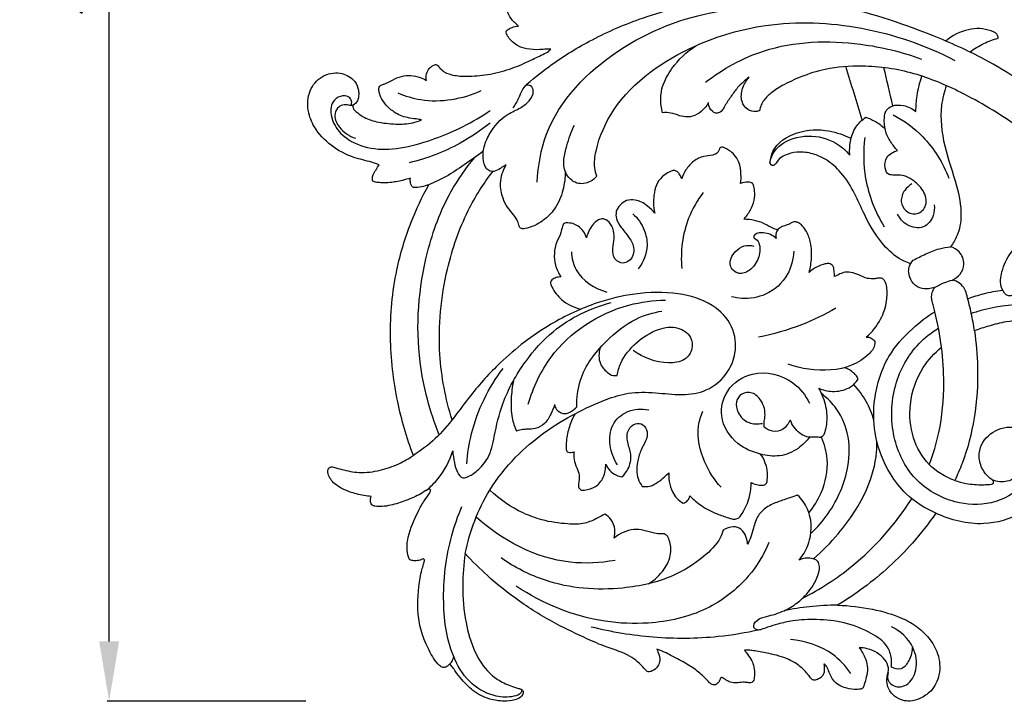
# Model space of a CAD drawing. Units: millimetres. Extents: x 5270 to 8270, y 3531 to 6531.
# Drawn here: x 6448 to 6696, y 4515 to 4687 of the extents above; entities that cross this region are included whole.
import ezdxf

# ---------------------------------------------------------------- set-up
doc = ezdxf.new("R2010")
doc.units = ezdxf.units.MM
doc.header["$MEASUREMENT"] = 0
doc.styles.add('Arial', font='arial.ttf')
doc.dimstyles.new('Default', dxfattribs={"dimtxt": 5, "dimasz": 2, "dimexe": 0.5, "dimexo": 0.5, "dimgap": 0.25, "dimtad": 1, "dimtoh": 1, "dimdec": 0, "dimzin": 1, "dimdsep": 46, "dimtxsty": 'Arial', "dimcen": 0.5, "dimazin": 0, "dimtfac": 1, "dimtdec": 4, "dimtix": 1, "dimtmove": 1, "dimatfit": 3, "dimfxl": 1, "dimtolj": 1, "dimtzin": 1, "dimarcsym": 0})

# ---------------------------------------------------------------- blocks, each defined once
blk = doc.blocks.new('*D7')
at = {"color": 0, "lineweight": -2, "transparency": 16777216}
for p, q in [((6520, 4893.72), (6470, 4893.72)), ((6470.5, 4530.15), (6470.5, 4878.72)), ((6520, 4515.15), (6470, 4515.15))]:
    blk.add_line(p, q, dxfattribs=at)
at = {"color": 0, "lineweight": 50, "transparency": 16777216}
for points in [[(6468, 4878.72), (6473, 4878.72), (6470.5, 4893.72)], [(6468, 4530.15), (6473, 4530.15), (6470.5, 4515.15)]]:
    blk.add_solid(points, dxfattribs=at)
at = {"layer": 'Defpoints', "color": 0, "lineweight": 50, "transparency": 16777216}
for p in [(6470.5, 4893.72), (6520.5, 4893.72), (6520.5, 4515.15)]:
    blk.add_point(p, dxfattribs=at)
at = {"color": 0, "transparency": 16777216, "insert": (6457.84, 4704.44), "char_height": 15, "attachment_point": 5, "rotation": 90, "style": 'Arial'}
blk.add_mtext('\\A1;379', dxfattribs=at)
blk = doc.blocks.new('N-157.1_500_379')
for points, knots in [([(-197, 169.77), (-197.18, 169.92), (-197.68, 170.39), (-198.74, 171.39), (-199.77, 173.15), (-200.47, 175.28), (-200.6, 177.35), (-200.28, 178.84), (-199.93, 179.73), (-199.75, 180.12), (-199.55, 180.33), (-199.12, 180.31), (-198.37, 180.2), (-197.1, 180.1), (-195.55, 180.31), (-193.45, 180.43), (-191.09, 179.84), (-189.14, 178.04), (-188.1, 176.77), (-187.64, 176.05)], [4050.899022, 4050.899022, 4050.899022, 4050.899022, 4051.392502, 4052.334226, 4053.951183, 4055.605819, 4056.999258, 4058.255242, 4058.78015, 4058.998821, 4059.16201, 4059.337633, 4059.859728, 4060.778256, 4061.982009, 4063.154795, 4065.187758, 4066.851187, 4068.634162, 4068.634162, 4068.634162, 4068.634162]), ([(-195.5, 154.56), (-193.53, 156.33), (-188.37, 160.54), (-178.79, 166.49), (-165.25, 172.47), (-154.74, 175.07), (-148.64, 175.97)], [0, 0, 0, 0, 5.549345, 13.96754, 23.593492, 36.531933, 36.531933, 36.531933, 36.531933]), ([(-50.52, 138.98), (-54.5, 143.18), (-63.63, 151.49), (-77.99, 160.97), (-96.36, 169.21), (-109.39, 173.36), (-117.97, 175.31)], [0, 0, 0, 0, 12.162135, 25.821571, 35.917393, 54.389343, 54.389343, 54.389343, 54.389343]), ([(-192.26, 130.51), (-192.07, 134.62), (-189.76, 148.09), (-172.94, 165.15), (-155.73, 171.95), (-146.93, 173.42)], [0, 0, 0, 0, 8.622709, 27.997359, 46.733343, 46.733343, 46.733343, 46.733343]), ([(-177.3, 132.01), (-177.54, 132.7), (-178.07, 134.8), (-177.24, 140.74), (-171.45, 153.7), (-155.13, 164.91), (-133.09, 171.32), (-110.2, 170.4), (-94.54, 164.97), (-87.19, 161.14)], [0, 0, 0, 0, 1.542198, 4.469372, 12.373641, 30.709862, 43.503166, 60.395533, 77.803419, 77.803419, 77.803419, 77.803419]), ([(-188.84, 164), (-189.19, 164), (-190.1, 163.99), (-192.13, 163.75), (-194.63, 163.91), (-197.19, 164.67), (-198.73, 165.95), (-199.61, 167.03), (-199.96, 167.75), (-200.13, 168.11), (-200.13, 168.39), (-199.92, 168.7), (-199.37, 169.05), (-198.43, 169.58), (-197.54, 169.74), (-197, 169.77)], [4039.194051, 4039.194051, 4039.194051, 4039.194051, 4039.935468, 4041.115292, 4043.460286, 4045.165865, 4046.606416, 4047.60081, 4048.059492, 4048.298989, 4048.418815, 4048.636232, 4049.048952, 4049.775721, 4050.899022, 4050.899022, 4050.899022, 4050.899022]), ([(-76.29, 166.73), (-76.28, 166.91), (-76.35, 167.83), (-79.31, 169.26), (-83.98, 169.32), (-87.83, 167.4), (-89.46, 166.02)], [0, 0, 0, 0, 0.384686, 1.846435, 5.869363, 10.343502, 10.343502, 10.343502, 10.343502]), ([(-149.96, 155.66), (-145.54, 159.01), (-133.27, 165.87), (-113.57, 166.43), (-100.47, 163.3), (-95.53, 161.46)], [0, 0, 0, 0, 11.647718, 28.76758, 39.832539, 39.832539, 39.832539, 39.832539]), ([(-83.41, 163.26), (-82.31, 164.09), (-80.02, 165.48), (-77.52, 166.4), (-76.29, 166.73)], [0, 0, 0, 0, 2.88946, 5.569169, 5.569169, 5.569169, 5.569169]), ([(-220.14, 156.13), (-220.2, 156.42), (-220.29, 157.25), (-219.97, 158.52), (-219.14, 159.5), (-218.4, 159.95), (-217.92, 160.08), (-217.6, 160.09), (-217.19, 159.77), (-216.64, 159.05), (-215.43, 157.99), (-213.07, 157.27), (-209.41, 157.06), (-204.6, 157.5), (-199.3, 158.76), (-194.73, 160.75), (-191.52, 162.37), (-189.56, 163.23), (-189, 163.82), (-188.84, 164)], [4013.775483, 4013.775483, 4013.775483, 4013.775483, 4014.393269, 4015.515451, 4016.417551, 4017.020735, 4017.300322, 4017.464528, 4017.673915, 4018.332781, 4019.404715, 4020.966324, 4023.394116, 4027.083934, 4031.080296, 4034.767332, 4037.50638, 4038.678258, 4039.194051, 4039.194051, 4039.194051, 4039.194051]), ([(-160.73, 147.99), (-160.89, 148.56), (-161.36, 150.72), (-161.03, 154.75), (-157.99, 160.14), (-154.7, 163.34), (-152.37, 164.84)], [0, 0, 0, 0, 1.22884, 4.629418, 8.197182, 14.016265, 14.016265, 14.016265, 14.016265]), ([(-49.47, 123.01), (-51.71, 126.3), (-58.17, 134.51), (-70.64, 144.51), (-84.43, 152.83), (-97.47, 158.38), (-109.2, 160.07), (-118.92, 159.38), (-125.6, 157.27), (-130.07, 155.16), (-133.22, 153.24), (-134.99, 151.53), (-135.96, 149.94), (-136.21, 149), (-136.29, 148.5)], [0, 0, 0, 0, 8.354737, 21.819022, 33.276379, 42.135568, 51.383598, 57.885858, 62.418538, 66.001894, 68.270715, 70.133559, 71.095713, 72.153573, 72.153573, 72.153573, 72.153573]), ([(-232.01, 134.91), (-232.65, 135.12), (-234.75, 135.83), (-239.05, 136.72), (-244.27, 139.47), (-248.27, 143.67), (-250.26, 148.6), (-249.96, 153.52), (-246.7, 157.51), (-242.12, 158.45), (-238.67, 156.79), (-237.39, 154.63), (-237.13, 152.86), (-237.23, 151.49), (-237.81, 150.39), (-238.4, 150.05), (-238.73, 149.67), (-238.59, 148.9), (-237.64, 148.06), (-235.82, 146.63), (-232.37, 145.48), (-228.08, 145.08), (-224.19, 145.12), (-222.09, 145.89), (-221.38, 146.22)], [3946.743342, 3946.743342, 3946.743342, 3946.743342, 3948.165185, 3951.393221, 3955.931237, 3960.332603, 3963.274043, 3966.896641, 3970.116161, 3973.375114, 3975.929927, 3977.628075, 3978.405997, 3979.672295, 3980.474585, 3980.848983, 3981.10526, 3981.469064, 3982.331625, 3983.685823, 3986.353806, 3989.772247, 3992.749684, 3994.409285, 3994.409285, 3994.409285, 3994.409285]), ([(-221.38, 146.22), (-221.83, 146.29), (-223.01, 146.47), (-225.41, 146.71), (-228.08, 147.85), (-230.21, 149.67), (-231.43, 151.4), (-232.03, 152.89), (-232.16, 153.97), (-231.98, 154.69), (-231.43, 155), (-230.28, 155.33), (-228.64, 156.23), (-226.48, 157.28), (-224.03, 157.45), (-221.9, 156.96), (-220.64, 156.41), (-220.14, 156.13)], [3994.409285, 3994.409285, 3994.409285, 3994.409285, 3995.365998, 3996.925097, 3999.453279, 4001.313854, 4002.738426, 4003.87343, 4004.634966, 4005.006767, 4005.341509, 4005.880505, 4007.53732, 4009.227438, 4010.898669, 4012.565976, 4013.775483, 4013.775483, 4013.775483, 4013.775483]), ([(-138.92, 156.94), (-139.98, 156.17), (-141.66, 154.69), (-143.49, 152.08), (-144.89, 150.11), (-145.72, 148.4), (-147.17, 147.58), (-148.79, 148.65), (-149.17, 149.9), (-149.2, 150.55)], [0, 0, 0, 0, 2.755135, 4.641682, 6.665307, 7.845332, 8.572619, 9.842276, 11.208683, 11.208683, 11.208683, 11.208683]), ([(-136.29, 148.5), (-136.58, 148.4), (-137.57, 148.18), (-139.52, 148.62), (-141.16, 151), (-140.78, 154.2), (-139.66, 156.13), (-138.92, 156.94)], [0, 0, 0, 0, 0.644536, 2.11257, 3.885265, 6.170361, 8.471619, 8.471619, 8.471619, 8.471619]), ([(-96.95, 148.3), (-96.96, 149.62), (-96.76, 152.64), (-96.02, 155.58), (-95.45, 157.18)], [0, 0, 0, 0, 2.758421, 6.327163, 6.327163, 6.327163, 6.327163]), ([(-200.09, 134.88), (-200.44, 134.67), (-201.34, 134.19), (-202.61, 133.11), (-205.05, 133.26), (-205.99, 136.05), (-205.89, 139.19), (-204.05, 143.57), (-200.76, 147.32), (-196.62, 149.02), (-194.23, 150.8), (-192.94, 152.98), (-193.67, 154.92), (-195.35, 155.02), (-196.24, 153.44), (-196.95, 151.46), (-197.85, 150.02), (-198.37, 149.25)], [0, 0, 0, 0, 0.854551, 2.147453, 3.416558, 5.232831, 7.446788, 10.131449, 14.997999, 17.436773, 19.428717, 21.254849, 22.301518, 23.103418, 24.171815, 25.712278, 27.670828, 27.670828, 27.670828, 27.670828]), ([(-89.34, 154.81), (-89.88, 153.21), (-91.12, 148.22), (-90.08, 139.43), (-86.81, 130.64), (-85.23, 122.94), (-86.14, 117.56), (-87.61, 115.12), (-88.25, 114.28)], [0, 0, 0, 0, 3.54898, 10.700485, 18.089506, 23.320058, 26.992797, 29.220628, 29.220628, 29.220628, 29.220628]), ([(-239.11, 149.81), (-238.98, 150.15), (-238.85, 150.97), (-239.82, 152.29), (-241.96, 152.34), (-244.28, 150.54), (-244.31, 146.5), (-241.66, 141.98), (-235.82, 138.95), (-228.36, 138.53), (-219.89, 140.59), (-211.61, 143.93), (-206.25, 147.1), (-204.07, 148.58)], [0, 0, 0, 0, 0.758493, 1.621245, 3.089191, 4.69532, 7.309319, 10.638341, 15.373285, 20.399889, 26.053538, 33.546735, 39.081577, 39.081577, 39.081577, 39.081577]), ([(-227.33, 152.95), (-225.48, 152.18), (-218.6, 150.1), (-211.04, 151.45), (-206.36, 153.54)], [0, 0, 0, 0, 4.204177, 14.960699, 14.960699, 14.960699, 14.960699]), ([(-238.28, 150.11), (-238.44, 149.99), (-238.88, 149.74), (-239.92, 149.92), (-241.24, 150.09), (-242.76, 149.13), (-243.52, 146.88), (-241.93, 143.64), (-239.57, 142.06), (-238.01, 141.56)], [0, 0, 0, 0, 0.415029, 1.02025, 2.125468, 3.152423, 4.511156, 6.712805, 10.157462, 10.157462, 10.157462, 10.157462]), ([(-149.2, 150.55), (-149.45, 150.04), (-150.22, 148.87), (-151.97, 147.45), (-154.27, 146.74), (-156.55, 147.2), (-158.54, 148.03), (-160.04, 148.04), (-160.73, 147.99)], [0, 0, 0, 0, 1.205537, 2.909629, 4.628839, 6.053982, 7.698517, 9.137132, 9.137132, 9.137132, 9.137132]), ([(-101.6, 138.46), (-102.25, 139.15), (-103.47, 140.74), (-104.89, 143.54), (-105, 146.29), (-104.64, 148.66), (-102.7, 150.02), (-99.85, 149.96), (-97.86, 149.03), (-96.95, 148.3)], [0, 0, 0, 0, 1.989659, 4.200576, 6.4406, 7.721141, 8.992237, 10.993355, 13.445874, 13.445874, 13.445874, 13.445874]), ([(-113.61, 137.3), (-113.71, 138.44), (-113.57, 140.88), (-112.42, 144.42), (-110.55, 146.19), (-109.56, 146.85)], [0, 0, 0, 0, 2.399562, 5.096371, 7.598202, 7.598202, 7.598202, 7.598202]), ([(-109.56, 146.85), (-108.79, 146.59), (-107.08, 145.84), (-105.55, 144.75), (-104.77, 144.05)], [0, 0, 0, 0, 1.702204, 3.901969, 3.901969, 3.901969, 3.901969]), ([(-102.68, 147.47), (-99.95, 146.01), (-94.03, 141.71), (-90.15, 135.35), (-88.69, 131.52)], [0, 0, 0, 0, 6.495795, 15.104763, 15.104763, 15.104763, 15.104763]), ([(-204.12, 145.4), (-206.48, 143.49), (-212.82, 139.21), (-220.04, 136.47), (-224.49, 135.41)], [0, 0, 0, 0, 6.368965, 15.981541, 15.981541, 15.981541, 15.981541]), ([(-177.3, 132.01), (-177.75, 131.46), (-179.17, 130.26), (-182.65, 129.77), (-186.38, 133.66), (-184.94, 139.44), (-183.77, 143.24), (-182.91, 144.88)], [0, 0, 0, 0, 1.485204, 3.830495, 6.584608, 11.240475, 15.128551, 15.128551, 15.128551, 15.128551]), ([(-133.69, 135.46), (-133.59, 136.4), (-132.75, 139.95), (-126.83, 143.72), (-119.48, 143.94), (-115.01, 142.39), (-113.28, 141.47)], [0, 0, 0, 0, 2.001916, 7.402937, 13.013374, 17.134432, 17.134432, 17.134432, 17.134432]), ([(-98.3, 110.02), (-98.84, 110.19), (-101.24, 111.06), (-105.82, 114.92), (-109.52, 121.15), (-112.33, 127.87), (-115.36, 132.75), (-118.98, 136.04), (-122.64, 137.7), (-125.95, 138.31), (-128.83, 137.78), (-131.02, 136.87), (-131.95, 135.64), (-132.68, 134.62), (-134, 134.91), (-133.09, 137.75), (-130.63, 140.82), (-124.05, 142.84), (-117.63, 141.14), (-114.59, 138.48), (-113.61, 137.3)], [0, 0, 0, 0, 1.199585, 5.320378, 12.202734, 16.24656, 20.620179, 24.170841, 26.321701, 28.997956, 31.081496, 32.444449, 33.777517, 34.400645, 34.79859, 36.142448, 38.807608, 43.956484, 49.011554, 52.229718, 52.229718, 52.229718, 52.229718]), ([(-109.84, 141.76), (-110.26, 138.35), (-110.16, 130.46), (-107.22, 123.02), (-104.98, 119.32)], [0, 0, 0, 0, 7.2105, 16.312847, 16.312847, 16.312847, 16.312847]), ([(-141.08, 130.15), (-140.97, 130.95), (-140.93, 132.76), (-141.29, 135.34), (-142.5, 137.32), (-143.78, 138.4), (-144.78, 139.03), (-145.55, 139.33), (-146.25, 139.28), (-146.54, 138.62), (-146.9, 137.75), (-148.41, 137.15), (-150.53, 137.14), (-153.02, 135.89), (-154.9, 133.81), (-155.65, 132.13), (-155.88, 131.33)], [0, 0, 0, 0, 1.681386, 3.794242, 5.370651, 6.425514, 7.299581, 7.831727, 8.167298, 8.633864, 9.181043, 10.148859, 11.719385, 13.683838, 15.751801, 17.500888, 17.500888, 17.500888, 17.500888]), ([(-216.93, 66.99), (-219.28, 72.83), (-223.39, 88.03), (-221.72, 109.45), (-215.41, 126.7), (-210.22, 134.05), (-207.97, 136.73)], [0, 0, 0, 0, 13.203619, 32.633725, 44.033437, 51.382502, 51.382502, 51.382502, 51.382502]), ([(-205.83, 138.29), (-207.42, 137.1), (-210.55, 134.92), (-215.01, 131.9), (-218.1, 130.47), (-219.55, 129.89)], [0, 0, 0, 0, 4.164453, 8.010556, 11.289996, 11.289996, 11.289996, 11.289996]), ([(-97.97, 130.06), (-98.67, 129.67), (-100.05, 128.47), (-101.05, 125.73), (-99.66, 122.96), (-96.5, 122.06), (-93.81, 124.79), (-94.95, 128.65), (-97.37, 130.9), (-99.76, 132.21), (-101.6, 132.34), (-102.85, 132.31), (-104.21, 132.39), (-104.93, 134.4), (-104.62, 137.08), (-102.64, 138.2), (-101.6, 138.46)], [0, 0, 0, 0, 1.702816, 3.733611, 5.609298, 7.567393, 9.67352, 12.254074, 14.987868, 16.55381, 17.853405, 18.794534, 19.229296, 20.574451, 22.423837, 24.676033, 24.676033, 24.676033, 24.676033]), ([(-224.2, 131.56), (-224.85, 131.34), (-226.54, 130.85), (-228.93, 130.4), (-231.11, 130.3), (-232.41, 130.44), (-233.18, 130.52), (-233.7, 130.76), (-233.8, 131.53), (-233.54, 132.51), (-232.82, 133.67), (-232.3, 134.5), (-232.01, 134.91)], [3936.794203, 3936.794203, 3936.794203, 3936.794203, 3938.24238, 3940.494967, 3941.876459, 3942.81196, 3943.227928, 3943.524617, 3943.918724, 3944.68316, 3945.676834, 3946.743342, 3946.743342, 3946.743342, 3946.743342]), ([(-185.19, 133.17), (-185.2, 131.61), (-185.67, 128.33), (-187.45, 123.93), (-190.4, 121.03), (-193.01, 119.44), (-194.88, 118.92), (-195.93, 118.77), (-196.67, 118.91), (-196.9, 119.93), (-197.38, 121.21), (-198.49, 122.67), (-199.91, 124.32), (-201.18, 126.84), (-201.85, 130.6), (-200.89, 133.49), (-200.09, 134.88)], [0, 0, 0, 0, 3.266371, 6.910985, 9.724081, 11.82123, 13.258623, 13.734792, 14.08299, 14.697261, 15.635183, 17.066549, 18.467992, 20.20928, 22.92856, 26.286098, 26.286098, 26.286098, 26.286098]), ([(-223.37, 129.16), (-223.48, 129.2), (-223.82, 129.4), (-224.06, 129.97), (-224.22, 130.73), (-224.23, 131.25), (-224.2, 131.56)], [3934.914664, 3934.914664, 3934.914664, 3934.914664, 3935.149211, 3935.719396, 3936.138031, 3936.794203, 3936.794203, 3936.794203, 3936.794203]), ([(-213.71, 70.72), (-215.35, 76.06), (-217.77, 88.74), (-216.01, 106.9), (-210.68, 122.41), (-205.8, 130.15), (-203.46, 133.23)], [0, 0, 0, 0, 11.71849, 26.81301, 37.75314, 45.877088, 45.877088, 45.877088, 45.877088]), ([(-155.88, 131.33), (-156, 131.7), (-156.32, 132.34), (-156.89, 133.11), (-157.71, 133.55), (-158.95, 133.19), (-160.48, 132.24), (-162.19, 130.47), (-163.11, 127.09), (-163.08, 124.42), (-162.67, 122.74)], [0, 0, 0, 0, 0.813833, 1.494351, 1.991439, 2.636818, 4.046475, 5.817221, 7.619821, 11.259791, 11.259791, 11.259791, 11.259791]), ([(-223.44, 61.77), (-225.11, 66.16), (-227.96, 75.97), (-229.76, 91.75), (-228.38, 107.11), (-224.49, 119.87), (-221.23, 126.84), (-219.55, 129.89)], [3882.914921, 3882.914921, 3882.914921, 3882.914921, 3892.782928, 3904.270452, 3916.077987, 3924.866005, 3932.178926, 3932.178926, 3932.178926, 3932.178926]), ([(-219.55, 129.89), (-220.13, 129.66), (-221.39, 129.28), (-222.7, 129.16), (-223.37, 129.16)], [3932.178926, 3932.178926, 3932.178926, 3932.178926, 3933.492757, 3934.914664, 3934.914664, 3934.914664, 3934.914664]), ([(-140.26, 121.2), (-139.66, 121.87), (-138.61, 123.39), (-137.5, 125.81), (-137.51, 128.06), (-137.66, 129.51), (-138.19, 130.45), (-139.49, 130.6), (-140.49, 130.44), (-141.08, 130.15)], [0, 0, 0, 0, 1.889942, 3.876187, 5.451561, 6.562098, 6.892319, 7.625272, 9.014914, 9.014914, 9.014914, 9.014914]), ([(-150.5, 127.89), (-152, 125.92), (-155.43, 120.02), (-156.26, 113.03), (-155.9, 108.79)], [0, 0, 0, 0, 5.203311, 14.127928, 14.127928, 14.127928, 14.127928]), ([(-162.67, 122.74), (-163.21, 123.38), (-164.28, 124.39), (-165.94, 125.56), (-167.76, 126.16), (-169.81, 126.11), (-171.49, 124.86), (-172.53, 123.21), (-172.45, 121.04), (-171.08, 118.99), (-169.45, 117.05), (-167.8, 114.68), (-167.88, 111.55), (-170.5, 109.71), (-173.13, 111.06), (-173.33, 113.84), (-172.79, 116.35), (-173.08, 118.9), (-174.24, 120.77), (-175.91, 121.48), (-177.32, 120.85), (-178.81, 119.32), (-179.61, 117.69), (-179.86, 116.56)], [0, 0, 0, 0, 1.755802, 3.07579, 4.235035, 5.75294, 7.150235, 8.470922, 9.681023, 11.475768, 13.500581, 15.067984, 17.453746, 19.208748, 20.772814, 22.659066, 24.499551, 26.265314, 27.891522, 28.906338, 29.733128, 30.940026, 33.378012, 33.378012, 33.378012, 33.378012]), ([(-92.38, 124.8), (-92.27, 123.9), (-92.43, 121.7), (-94.95, 118.53), (-99.33, 119.35), (-101.04, 121.4), (-101.59, 122.49)], [0, 0, 0, 0, 1.897963, 4.538014, 7.343178, 9.897981, 9.897981, 9.897981, 9.897981]), ([(-168.19, 122.59), (-166.98, 121.45), (-165.21, 118.92), (-164.14, 113.81), (-165.58, 110.38), (-166.83, 108.71)], [0, 0, 0, 0, 3.493685, 6.266474, 10.65892, 10.65892, 10.65892, 10.65892]), ([(-179.86, 116.56), (-180.04, 117.11), (-180.72, 118.53), (-182.51, 119.99), (-184.28, 120.3), (-185.58, 120.31), (-186.05, 119.13), (-186.27, 117.53), (-187.52, 115.42), (-188.1, 112.61), (-187.84, 109.51), (-186.91, 107.61), (-186.3, 106.74)], [0, 0, 0, 0, 1.214542, 3.284624, 4.45862, 5.097144, 5.696908, 6.826741, 8.58623, 10.704552, 12.772274, 15.014369, 15.014369, 15.014369, 15.014369]), ([(-131.77, 118.52), (-132.17, 118.63), (-133.36, 119), (-135.86, 120.71), (-138.51, 121.12), (-140.26, 121.2)], [0, 0, 0, 0, 0.87567, 2.599684, 6.270509, 6.270509, 6.270509, 6.270509]), ([(-123.84, 107.83), (-123.51, 109.02), (-123.13, 111.5), (-123.27, 115.03), (-124.24, 117.78), (-125.38, 119.44), (-126.35, 120.25), (-127.18, 120.58), (-128.02, 120.56), (-128.81, 119.89), (-129.98, 119.6), (-131.2, 119.19), (-132.22, 118.09), (-132.28, 116.98), (-132.15, 116.38)], [0, 0, 0, 0, 2.590603, 5.232192, 7.331383, 8.620934, 9.42446, 9.954167, 10.452602, 11.103911, 12.043672, 12.956582, 13.759681, 15.057297, 15.057297, 15.057297, 15.057297]), ([(-132.15, 116.38), (-132.58, 116.76), (-133.57, 117.42), (-135.2, 117.87), (-136.64, 117.8), (-137.64, 117.35), (-137.85, 116.48), (-136.88, 116.07), (-135.96, 114.27), (-136.45, 111.13), (-138.4, 108.31), (-141.65, 106.99), (-144.57, 109.7), (-142.79, 113.01), (-140.36, 114.74), (-138.56, 114.64), (-137.79, 114.43)], [0, 0, 0, 0, 1.201395, 2.473688, 3.472554, 4.215235, 4.606445, 5.000462, 6.132892, 8.622554, 11.237196, 13.139899, 15.160607, 17.774928, 19.631565, 21.298663, 21.298663, 21.298663, 21.298663]), ([(-72.5, 102.12), (-72.88, 101.97), (-74.19, 101.71), (-75.96, 104.38), (-75.46, 108.41), (-72.63, 114.63), (-67.57, 117.52), (-64.21, 118.39)], [0, 0, 0, 0, 0.853625, 2.534327, 5.511719, 9.246334, 16.547024, 16.547024, 16.547024, 16.547024]), ([(-97.63, 110.87), (-96.62, 111.45), (-94.47, 112.51), (-91.37, 113.82), (-89.2, 114.19), (-88.25, 114.28)], [0, 0, 0, 0, 2.44753, 5.024311, 7.032759, 7.032759, 7.032759, 7.032759]), ([(-87.8, 105.89), (-87.05, 106.24), (-85.64, 107.31), (-84.49, 110.09), (-85.67, 113.07), (-87.46, 114.04), (-88.25, 114.28)], [0, 0, 0, 0, 1.736107, 3.576748, 5.938503, 7.670432, 7.670432, 7.670432, 7.670432]), ([(-183.68, 112.97), (-183.57, 111.43), (-182.47, 106.61), (-177.8, 103.73), (-174.73, 102.86)], [0, 0, 0, 0, 3.257793, 9.950384, 9.950384, 9.950384, 9.950384]), ([(-127.71, 113.13), (-127.81, 111.11), (-128.96, 106.59), (-134.13, 101.9), (-139.65, 101.04), (-142.54, 101.49), (-143.4, 101.71)], [0, 0, 0, 0, 4.250156, 9.394748, 13.646799, 15.509421, 15.509421, 15.509421, 15.509421]), ([(-117.44, 106.78), (-117.45, 107.27), (-117.58, 108.15), (-117.66, 109.51), (-118.75, 110.2), (-120.98, 109.71), (-122.73, 108.89), (-123.84, 107.83)], [0, 0, 0, 0, 1.03871, 1.891618, 2.690839, 3.364914, 6.579167, 6.579167, 6.579167, 6.579167]), ([(-92.28, 104.01), (-92.76, 103.86), (-93.97, 103.64), (-96.15, 103.68), (-98.14, 105.37), (-98.88, 107.45), (-98.74, 109.41), (-98.11, 110.4), (-97.63, 110.87)], [0, 0, 0, 0, 1.046038, 2.594957, 4.400369, 6.122181, 7.053634, 8.456409, 8.456409, 8.456409, 8.456409]), ([(-186.3, 106.74), (-186.7, 106.72), (-187.49, 106.53), (-188.47, 106.14), (-189.09, 105.22), (-188.19, 103.23), (-186.08, 100.5), (-183.07, 99), (-181.32, 98.56)], [0, 0, 0, 0, 0.846317, 1.697682, 2.164519, 2.985725, 5.825339, 9.607067, 9.607067, 9.607067, 9.607067]), ([(-109.46, 91.55), (-108.01, 92.81), (-105.71, 95.65), (-104.19, 100.2), (-104.17, 103.52), (-104.56, 105.45), (-105.34, 106.42), (-106.39, 106.43), (-107.6, 106.16), (-109.37, 106.23), (-111.25, 107.19), (-113.24, 107.87), (-115.05, 107.94), (-116.36, 107.29), (-117.09, 106.96), (-117.44, 106.78)], [0, 0, 0, 0, 4.048175, 7.472134, 9.872919, 10.942728, 11.566942, 12.289759, 12.967542, 14.22733, 15.876415, 17.345938, 18.651516, 19.527287, 20.355783, 20.355783, 20.355783, 20.355783]), ([(-92.28, 104.01), (-91.45, 104.52), (-89.98, 105.24), (-88.43, 105.73), (-87.8, 105.89)], [0, 0, 0, 0, 2.046627, 3.408158, 3.408158, 3.408158, 3.408158]), ([(-82.24, 93.12), (-82.46, 94.58), (-82.98, 97.54), (-83.85, 100.99), (-84.57, 103.7), (-85.87, 105.22), (-87.16, 105.75), (-87.8, 105.89)], [0, 0, 0, 0, 3.104539, 6.284913, 7.50131, 8.933889, 10.320994, 10.320994, 10.320994, 10.320994]), ([(-210.39, 37.11), (-209.27, 42.7), (-205.92, 51.55), (-198.13, 61.34), (-190.71, 67.69), (-182.91, 72.36), (-175.85, 75.65), (-169.06, 77.81), (-162.53, 77.66), (-156.04, 76.82), (-149.18, 77.75), (-144.31, 82.08), (-141.93, 87.99), (-142.71, 94.67), (-148.42, 100.47), (-157.38, 103.02), (-167.36, 102.81), (-178.27, 100.15), (-190.02, 94.69), (-200.64, 86.46), (-209.88, 76.32), (-215.8, 67.24), (-221.51, 63.05), (-223.44, 61.77)], [0, 0, 0, 0, 11.964976, 19.323626, 26.098463, 32.36635, 38.35134, 42.451709, 47.191509, 51.872953, 56.249042, 61.270437, 64.677825, 69.369828, 74.455611, 80.764928, 88.421689, 95.216254, 104.218947, 115.425502, 123.153067, 133.006528, 137.87512, 137.87512, 137.87512, 137.87512]), ([(-93.63, 59.53), (-92.61, 62.14), (-90.55, 68.82), (-89.71, 78.84), (-90.32, 89.04), (-91.56, 95.46), (-92.52, 99.28), (-92.93, 100.53), (-93.08, 101.81), (-92.84, 103.01), (-92.47, 103.73), (-92.28, 104.01)], [0, 0, 0, 0, 5.880817, 14.617984, 20.930805, 27.301067, 28.311621, 29.201435, 30.049475, 31.000111, 31.722846, 31.722846, 31.722846, 31.722846]), ([(-75.13, 103.31), (-76.77, 103.09), (-79.74, 102.52), (-82.63, 101.64), (-83.91, 101.19)], [0, 0, 0, 0, 3.494803, 6.333127, 6.333127, 6.333127, 6.333127]), ([(-213.53, 62.91), (-213.48, 61.92), (-213.17, 60.06), (-212.57, 57.81), (-211.39, 55.89), (-209.25, 56.48), (-207.07, 58.07), (-204.07, 61.38), (-202.93, 67.52), (-200.98, 76.04), (-195.83, 85.17), (-187.22, 94.9), (-178.87, 98.87), (-173.63, 100.24)], [0, 0, 0, 0, 2.063959, 3.863772, 5.201098, 5.917332, 8.100561, 10.969487, 14.971442, 20.898722, 29.381732, 36.590746, 47.972775, 47.972775, 47.972775, 47.972775]), ([(-194.53, 74.65), (-193.32, 78.86), (-188.06, 90.23), (-174.02, 99.4), (-163.08, 100.8), (-159.99, 100.84)], [0, 0, 0, 0, 9.193776, 25.720986, 32.212605, 32.212605, 32.212605, 32.212605]), ([(-13.33, 59.32), (-14.29, 63.3), (-17.53, 72.24), (-26.3, 84.21), (-38.89, 93.75), (-53.14, 98.72), (-66.97, 100.37), (-76.94, 99.32), (-81.98, 97.83), (-83.02, 97.49)], [0, 0, 0, 0, 8.608313, 19.742151, 30.690511, 41.26168, 51.035714, 59.767092, 62.064131, 62.064131, 62.064131, 62.064131]), ([(-182.29, 74.02), (-182.34, 76.27), (-181.65, 82.59), (-175.69, 90.24), (-168.38, 96.19), (-163.1, 97.74), (-160.87, 98.11)], [0, 0, 0, 0, 4.722784, 12.970154, 19.520775, 24.279279, 24.279279, 24.279279, 24.279279]), ([(-117.1, 98.85), (-119.88, 97.22), (-126.17, 94.16), (-132.92, 92.24), (-136.59, 91.55)], [0, 0, 0, 0, 6.770141, 14.625153, 14.625153, 14.625153, 14.625153]), ([(-91.96, 47.28), (-94.69, 48.44), (-99.11, 51.26), (-104.33, 57.99), (-107.46, 65.86), (-107.88, 76.22), (-104.96, 86.15), (-98.54, 93.41), (-94.21, 96.7), (-92.19, 97.93)], [0, 0, 0, 0, 6.219361, 10.696966, 17.729302, 23.595796, 32.239611, 38.653672, 43.620043, 43.620043, 43.620043, 43.620043]), ([(-172.16, 81.91), (-171.97, 82.97), (-171.05, 86.11), (-167.47, 90.38), (-162.42, 93.67), (-157.1, 94.47), (-153.45, 92.04), (-152.99, 88.41), (-155.19, 85.28), (-161.14, 84.74), (-165.6, 86.28), (-168.09, 88.17)], [0, 0, 0, 0, 2.256692, 6.790353, 11.322633, 14.737525, 17.496633, 19.452531, 21.805539, 24.64672, 31.217733, 31.217733, 31.217733, 31.217733]), ([(-16.87, 58.71), (-17.29, 60.23), (-18.47, 63.87), (-21.36, 70.11), (-26.76, 78.02), (-35.91, 87.06), (-49.99, 94.24), (-63.69, 96.18), (-73.39, 95.7), (-78.42, 94.44), (-81.05, 93.57), (-82.24, 93.12)], [3446.451572, 3446.451572, 3446.451572, 3446.451572, 3449.760837, 3454.466354, 3460.839002, 3469.779996, 3481.216819, 3493.35847, 3498.396479, 3501.521911, 3504.207936, 3504.207936, 3504.207936, 3504.207936]), ([(-69.46, 59.24), (-69.46, 57.69), (-70.25, 52.89), (-78.13, 49.06), (-88.06, 49.52), (-98.03, 55.22), (-103.52, 66.67), (-103.14, 79.39), (-97.91, 88.95), (-93.06, 92.72), (-91.28, 93.79)], [0, 0, 0, 0, 3.249328, 9.5264, 15.906983, 23.972886, 32.17633, 41.351078, 49.735202, 54.090575, 54.090575, 54.090575, 54.090575]), ([(-82.24, 93.12), (-81.8, 90.11), (-81.19, 82.8), (-81.86, 71.49), (-84.34, 61.95), (-86.53, 56.89), (-87.2, 55.5)], [3504.207936, 3504.207936, 3504.207936, 3504.207936, 3510.590858, 3519.574934, 3527.876269, 3531.133815, 3531.133815, 3531.133815, 3531.133815]), ([(-109.46, 91.55), (-109.04, 91.56), (-108.24, 91.4), (-107.18, 90.64), (-107.4, 88.88), (-112.49, 82.38), (-122.73, 82.38), (-129.12, 84.73)], [0, 0, 0, 0, 0.87875, 1.729664, 2.358201, 4.298585, 18.604972, 18.604972, 18.604972, 18.604972]), ([(-176.45, 88.83), (-176.81, 87.58), (-176.89, 85.1), (-175.03, 82.88), (-173.43, 81.81), (-172.48, 81.85), (-172.16, 81.91)], [0, 0, 0, 0, 2.728277, 4.665424, 5.898227, 6.586214, 6.586214, 6.586214, 6.586214]), ([(-87.2, 55.5), (-89.58, 56.36), (-94.18, 59.1), (-98.19, 66.3), (-98.96, 75.15), (-96.12, 83.36), (-92.29, 87.54), (-90.52, 88.99)], [0, 0, 0, 0, 5.312123, 10.763893, 16.650997, 23.511724, 28.329895, 28.329895, 28.329895, 28.329895]), ([(-209.99, 59.64), (-209.8, 62.22), (-208.49, 70.81), (-204.52, 78.84), (-200.88, 83.69)], [0, 0, 0, 0, 5.438868, 18.165779, 18.165779, 18.165779, 18.165779]), ([(-123.74, 66.38), (-124.54, 65.3), (-126.73, 63.17), (-131.18, 61.26), (-136.63, 62.01), (-142.63, 64.52), (-146.79, 71.06), (-144.89, 78.85), (-137.44, 83.69), (-128.35, 81.58), (-124.74, 76.92), (-123.74, 74.91)], [0, 0, 0, 0, 2.826765, 6.321881, 9.710085, 14.091828, 19.737985, 24.229416, 29.524473, 36.712049, 41.432427, 41.432427, 41.432427, 41.432427]), ([(-111.49, 81.05), (-111.76, 81.56), (-112.69, 82.83), (-114.13, 83.59), (-115.06, 83.85)], [0, 0, 0, 0, 1.219344, 3.243481, 3.243481, 3.243481, 3.243481]), ([(-198.25, 80.59), (-198.57, 79.07), (-198.91, 75.95), (-198.88, 71.59), (-197.95, 68.97), (-197.45, 67.91)], [0, 0, 0, 0, 3.279707, 6.573628, 9.036137, 9.036137, 9.036137, 9.036137]), ([(-121.47, 78.71), (-120.38, 78.23), (-117.76, 77.62), (-114.54, 78.22), (-112.46, 79.66), (-111.79, 80.52), (-111.49, 81.05)], [0, 0, 0, 0, 2.504199, 5.537285, 6.494442, 7.781081, 7.781081, 7.781081, 7.781081]), ([(-107.55, 70.65), (-108.01, 72.28), (-109.34, 75.52), (-111.42, 78.33), (-112.63, 79.61)], [0, 0, 0, 0, 3.562535, 7.265525, 7.265525, 7.265525, 7.265525]), ([(-135.15, 68.93), (-135.19, 69.3), (-135.23, 70.15), (-134.69, 72.36), (-135.43, 75.36), (-137.91, 77.83), (-140.93, 77.59), (-142.5, 75.2), (-141.86, 72.13), (-139.25, 69.69), (-136.71, 69.64), (-135.61, 69.86)], [0, 0, 0, 0, 0.763582, 1.783087, 4.743872, 6.788633, 8.615532, 10.264, 12.143861, 14.763744, 17.120386, 17.120386, 17.120386, 17.120386]), ([(-121.47, 78.71), (-120.63, 77.27), (-119.48, 74.3), (-119.27, 70.43), (-119.78, 68.01), (-120.16, 66.85), (-120.87, 66.21), (-122.13, 66.54), (-123.97, 66.16), (-126.78, 67.43), (-128.12, 69.4), (-128.56, 70.68)], [0, 0, 0, 0, 3.483861, 6.573302, 7.968905, 8.682404, 9.103292, 9.824389, 11.181325, 13.018549, 15.88056, 15.88056, 15.88056, 15.88056]), ([(-123.42, 42.14), (-121.79, 43.67), (-117.52, 48.61), (-113.66, 57.43), (-113.56, 67.22), (-116.61, 73.6), (-119.52, 76.42), (-120.77, 77.36)], [0, 0, 0, 0, 4.686939, 13.633614, 19.576732, 24.680068, 27.985498, 27.985498, 27.985498, 27.985498]), ([(-187.94, 74.56), (-188.15, 73.75), (-188.81, 72.08), (-190.2, 69.73), (-192.54, 68.4), (-194.48, 68.4), (-196.06, 68.31), (-196.93, 68.09), (-197.45, 67.91)], [0, 0, 0, 0, 1.766639, 3.768743, 5.618129, 7.076348, 7.79538, 8.945451, 8.945451, 8.945451, 8.945451]), ([(-187.94, 74.56), (-187.84, 74.14), (-187.42, 73.14), (-185.24, 71.64), (-183.15, 73.03), (-182.29, 74.02)], [0, 0, 0, 0, 0.918058, 2.225633, 4.971944, 4.971944, 4.971944, 4.971944]), ([(-182.74, 72.28), (-183.18, 71.5), (-184.07, 69.6), (-184.76, 66.93), (-185.03, 64.79), (-185.03, 63.53), (-184.86, 62.94), (-184.74, 62.67)], [0, 0, 0, 0, 1.872715, 4.390139, 5.757099, 6.398499, 7.022076, 7.022076, 7.022076, 7.022076]), ([(-172.07, 59.39), (-173.04, 60.88), (-174.29, 64.23), (-173.87, 69.68), (-169.65, 73.36), (-166.01, 73.6), (-164.22, 73.28)], [0, 0, 0, 0, 3.728516, 7.34441, 10.690365, 14.521076, 14.521076, 14.521076, 14.521076]), ([(-146.01, 53.79), (-147.7, 55.64), (-150.75, 60.39), (-152.4, 67.5), (-151.1, 71.75), (-150.6, 72.93)], [0, 0, 0, 0, 5.270602, 11.750191, 14.440969, 14.440969, 14.440969, 14.440969]), ([(-170.94, 56.44), (-170.35, 56.97), (-169.01, 58.61), (-168.38, 61.92), (-169.65, 65.04), (-169.78, 68.13), (-167.78, 69.96), (-165.46, 69.76), (-164.31, 67.65), (-164.92, 65.24), (-166.37, 62.95), (-167.22, 59.74), (-167.36, 56.47), (-166.27, 54.57), (-165.82, 53.98)], [0, 0, 0, 0, 1.653778, 4.368607, 6.531713, 8.750147, 10.304389, 11.606971, 13.062567, 14.676137, 16.611042, 18.729798, 21.608445, 23.182997, 23.182997, 23.182997, 23.182997]), ([(-128.56, 70.68), (-128.79, 70.26), (-129.38, 69.42), (-130.63, 67.93), (-133.06, 67.57), (-134.57, 68.41), (-135.15, 68.93)], [0, 0, 0, 0, 1.02195, 2.156486, 3.977007, 5.615457, 5.615457, 5.615457, 5.615457]), ([(-87.2, 55.5), (-86.28, 55.18), (-83.96, 54.57), (-81.1, 54.34), (-78.94, 54.48), (-78.06, 54.5), (-77.45, 54.72), (-77.36, 55.23), (-77.86, 55.72), (-78.93, 56.5), (-80.48, 58.41), (-81.29, 61.38), (-80.49, 65.47), (-77.2, 68.26), (-72.75, 69.24), (-68.59, 68.06), (-65.13, 64.43), (-63.92, 59.62), (-64.41, 54.98), (-66.45, 50.63), (-71.4, 46.24), (-80.72, 43.61), (-88.28, 45.5), (-91.96, 47.28)], [3531.133815, 3531.133815, 3531.133815, 3531.133815, 3533.172713, 3536.167479, 3537.105812, 3537.693658, 3538.063342, 3538.328118, 3538.619329, 3539.433778, 3541.190951, 3543.606537, 3545.675242, 3549.635522, 3551.754631, 3555.113246, 3558.163072, 3561.892284, 3565.139909, 3567.810891, 3571.794805, 3578.6465, 3587.304287, 3587.304287, 3587.304287, 3587.304287]), ([(-123.9, 47.39), (-122.64, 48.9), (-120.09, 53.05), (-118.66, 59.94), (-119.99, 64.64), (-120.77, 66.38)], [0, 0, 0, 0, 4.134356, 10.118555, 14.136729, 14.136729, 14.136729, 14.136729]), ([(-122.73, 35.79), (-120.51, 37.7), (-115.28, 43.06), (-109.27, 51.96), (-106.89, 60.37), (-106.78, 64.43), (-106.8, 65.35)], [0, 0, 0, 0, 6.165271, 15.673621, 22.233439, 24.169206, 24.169206, 24.169206, 24.169206]), ([(-220.2, 52.97), (-219.1, 53.87), (-216.23, 56.74), (-214.32, 60.42), (-213.53, 62.91)], [0, 0, 0, 0, 2.991614, 8.45896, 8.45896, 8.45896, 8.45896]), ([(-184.74, 62.67), (-184.51, 62.59), (-183.93, 62.49), (-183.33, 62.61), (-183.01, 62.73)], [0, 0, 0, 0, 0.506572, 1.229771, 1.229771, 1.229771, 1.229771]), ([(-183.01, 62.73), (-183.08, 62.09), (-183.08, 60.68), (-182.39, 58.77), (-181.5, 56.76), (-181.86, 55.05), (-181.91, 53.71), (-181.27, 53.01), (-179.68, 53.1), (-177.42, 53.69), (-175.37, 56.29), (-174.99, 58.47), (-175.04, 59.59)], [0, 0, 0, 0, 1.348161, 2.900561, 4.265893, 5.82534, 6.503568, 6.956159, 7.627249, 9.638517, 11.777353, 14.128063, 14.128063, 14.128063, 14.128063]), ([(-138.42, 54.99), (-137.98, 54.75), (-137.03, 54.4), (-135.77, 54.19), (-134.57, 54.51), (-133.99, 57.63), (-134.71, 60.32), (-136.09, 62.12)], [0, 0, 0, 0, 1.035548, 2.107521, 2.703391, 3.369593, 8.153995, 8.153995, 8.153995, 8.153995]), ([(-234.09, 51.45), (-234.69, 51.52), (-236.52, 51.81), (-239.19, 52.42), (-241.75, 53.55), (-243.44, 54.76), (-244.36, 55.88), (-244.86, 56.79), (-244.94, 57.54), (-244.93, 58.2), (-244.64, 58.72), (-244.07, 58.96), (-242.98, 58.71), (-240.7, 58.02), (-236.79, 57.23), (-231.86, 57.9), (-227.27, 59.46), (-224.6, 60.98), (-223.44, 61.77)], [3857.271196, 3857.271196, 3857.271196, 3857.271196, 3858.548895, 3861.162827, 3862.990996, 3864.399297, 3865.467269, 3866.033529, 3866.537398, 3867.038332, 3867.384892, 3867.723771, 3868.250641, 3869.680707, 3872.782037, 3876.500149, 3879.97043, 3882.914921, 3882.914921, 3882.914921, 3882.914921]), ([(-175.04, 59.59), (-174.8, 59.02), (-174.08, 57.87), (-172.56, 56.82), (-171.41, 56.51), (-170.94, 56.44)], [0, 0, 0, 0, 1.300065, 2.77039, 3.769011, 3.769011, 3.769011, 3.769011]), ([(-165.82, 53.98), (-165.17, 53.92), (-163.02, 53.97), (-160.97, 55.82), (-159.51, 57.05), (-159.15, 57.39)], [0, 0, 0, 0, 1.36527, 4.356202, 5.410152, 5.410152, 5.410152, 5.410152]), ([(-159.15, 57.39), (-159.19, 56.68), (-159.1, 55.03), (-158.41, 52.83), (-157.17, 50.93), (-156.1, 50.1), (-155.5, 49.76)], [0, 0, 0, 0, 1.507897, 3.438132, 4.768063, 6.216839, 6.216839, 6.216839, 6.216839]), ([(-69.46, 59.24), (-70.19, 58.04), (-71.74, 55.73), (-75.32, 54.88), (-77.18, 55.37), (-77.77, 55.62)], [0, 0, 0, 0, 2.940884, 5.485904, 6.844164, 6.844164, 6.844164, 6.844164]), ([(-153.83, 51.62), (-152.96, 50.71), (-150.85, 48.91), (-147.48, 47.16), (-144.73, 46.29), (-143.08, 45.72), (-141.63, 45.81), (-140.05, 48.02), (-138.75, 51.04), (-138.42, 53.8), (-138.42, 55.01)], [0, 0, 0, 0, 2.646687, 5.781432, 7.895397, 8.693281, 9.450459, 10.743393, 13.946837, 16.474834, 16.474834, 16.474834, 16.474834]), ([(-214.33, 9.28), (-214.52, 9.03), (-214.99, 8.63), (-216.01, 8.31), (-217.26, 9.24), (-218.83, 11.35), (-220.62, 14.94), (-222.51, 20.94), (-222.39, 27.21), (-221.59, 32.12), (-220.95, 34.16), (-220.71, 34.97), (-220.62, 35.42), (-220.75, 35.73), (-221.09, 35.8), (-221.66, 35.38), (-222.66, 35.28), (-223.72, 35.29), (-224.53, 35.66), (-224.84, 36.84), (-225.18, 38.63), (-224.59, 42.63), (-222.81, 46.59), (-220.93, 50.21), (-219.64, 51.82), (-219.15, 52.68), (-219.04, 53.18), (-219.46, 53.36), (-220.31, 52.93), (-222.13, 51.76), (-225.27, 50.42), (-228.53, 49.33), (-231.18, 48.9), (-232.78, 48.89), (-234.08, 49.3), (-234.28, 50.43), (-234.2, 51.12), (-234.09, 51.45)], [3807.110895, 3807.110895, 3807.110895, 3807.110895, 3807.776535, 3808.403635, 3809.151352, 3810.79164, 3814.010518, 3817.486539, 3823.91487, 3826.923884, 3827.927956, 3828.382224, 3828.707112, 3828.869119, 3829.02293, 3829.358306, 3830.275163, 3831.068945, 3831.607463, 3831.949907, 3833.532314, 3835.474507, 3840.282784, 3842.568339, 3844.07627, 3844.499269, 3844.75026, 3844.988462, 3845.267981, 3846.690826, 3849.58208, 3852.372963, 3853.914172, 3855.16827, 3855.781698, 3856.540759, 3857.271196, 3857.271196, 3857.271196, 3857.271196]), ([(-175.26, 47.02), (-175.87, 46.65), (-177.49, 45.79), (-180.52, 44.42), (-185.37, 44.51), (-190.63, 45.26), (-197.48, 47.78), (-201.74, 50.71), (-204.2, 53.04)], [0, 0, 0, 0, 1.499992, 3.858415, 6.864351, 11.482382, 15.00549, 22.110677, 22.110677, 22.110677, 22.110677]), ([(-155.5, 49.76), (-155.1, 49.9), (-154.31, 50.36), (-153.93, 51.19), (-153.83, 51.62)], [0, 0, 0, 0, 0.890202, 1.8121, 1.8121, 1.8121, 1.8121]), ([(-126.76, 51.82), (-127.4, 51.59), (-129, 50.99), (-131.68, 50.15), (-134.52, 48.94), (-136.97, 46.71), (-137.76, 43.86), (-138.42, 41.37), (-139.04, 40.04), (-139.35, 39.45)], [0, 0, 0, 0, 1.43904, 3.590402, 5.893865, 7.893594, 10.280802, 11.934766, 13.33169, 13.33169, 13.33169, 13.33169]), ([(-126.34, 35.47), (-125.14, 36.95), (-122.97, 41.02), (-123.26, 47.49), (-125.73, 50.82), (-126.76, 51.82)], [0, 0, 0, 0, 3.995998, 9.445417, 12.46265, 12.46265, 12.46265, 12.46265]), ([(-125.52, 25.85), (-121.12, 28.09), (-110.52, 34.91), (-102.1, 44.53), (-98.02, 50.91)], [0, 0, 0, 0, 10.366506, 26.274292, 26.274292, 26.274292, 26.274292]), ([(-196.07, 2.83), (-196.13, 2.57), (-196.48, 1.67), (-199.03, 0.86), (-203.34, 1.04), (-209.27, 3.99), (-214.63, 12.38), (-216.51, 25.63), (-214.96, 38.76), (-212.23, 46.57), (-211.22, 48.94)], [0, 0, 0, 0, 0.556943, 1.932624, 5.042092, 9.70613, 15.10149, 25.270644, 37.161892, 42.57137, 42.57137, 42.57137, 42.57137]), ([(-91.96, 47.28), (-93.77, 44.65), (-99.15, 37.76), (-107.63, 30.05), (-114.42, 25.48), (-116.68, 24.11)], [3587.304287, 3587.304287, 3587.304287, 3587.304287, 3593.996524, 3605.619152, 3611.168735, 3611.168735, 3611.168735, 3611.168735]), ([(-172.69, 35.38), (-176.39, 34.73), (-189.06, 34), (-201.17, 40.38), (-207.62, 46.3)], [0, 0, 0, 0, 7.881062, 26.267522, 26.267522, 26.267522, 26.267522]), ([(-172.93, 40.99), (-172.74, 41.69), (-172.6, 43.31), (-173.39, 45.61), (-174.65, 46.67), (-175.26, 47.02)], [0, 0, 0, 0, 1.519889, 3.354623, 4.84699, 4.84699, 4.84699, 4.84699]), ([(-145.44, 42.96), (-145.65, 42.32), (-146.69, 39.7), (-150.98, 35.54), (-159.04, 30.48), (-172.83, 27.45), (-188.27, 28.64), (-197.92, 33.63), (-201.33, 35.99)], [0, 0, 0, 0, 1.418588, 5.872709, 12.147274, 21.287447, 35.000415, 43.715425, 43.715425, 43.715425, 43.715425]), ([(-164.24, 29.52), (-162.73, 30.42), (-160.32, 32.67), (-158.38, 36.76), (-158.73, 39.88), (-159.48, 41.63), (-160.37, 42.15), (-161.42, 41.98), (-163.15, 42.26), (-165.34, 43.01), (-168.94, 43.38), (-171.54, 42.14), (-172.93, 40.99)], [0, 0, 0, 0, 3.694788, 6.748648, 9.087957, 10.129812, 10.566877, 11.140491, 12.276745, 14.231071, 15.983966, 19.778174, 19.778174, 19.778174, 19.778174]), ([(-139.35, 39.45), (-139.37, 40.11), (-139.66, 41.49), (-140.76, 43.39), (-143.14, 44.11), (-144.71, 43.49), (-145.44, 42.96)], [0, 0, 0, 0, 1.369662, 2.952384, 4.325313, 6.221694, 6.221694, 6.221694, 6.221694]), ([(-133.97, 39.89), (-135.27, 36.83), (-139.33, 30.08), (-149.8, 22.05), (-162.91, 19.18), (-179.62, 19.86), (-190.89, 24.45), (-197.55, 28.92)], [0, 0, 0, 0, 6.981317, 16.283077, 26.820932, 34.427971, 51.277531, 51.277531, 51.277531, 51.277531]), ([(-210.39, 37.11), (-210.79, 34.44), (-211.21, 28.63), (-210.57, 20.26), (-208.4, 12.68), (-205.19, 7.57), (-201.45, 4.81), (-198.88, 3.76), (-197.02, 3.21), (-196.25, 3), (-195.76, 2.57), (-195.72, 1.78), (-196.48, 0.79), (-198.27, 0.14), (-200.93, -0.13), (-204.64, 0.39), (-208.39, 2.32), (-211.01, 5.05), (-212.64, 7.08), (-213.5, 8.49), (-214.06, 9.05), (-214.33, 9.28)], [3761.892442, 3761.892442, 3761.892442, 3761.892442, 3767.571878, 3774.073921, 3779.420402, 3784.025575, 3786.398816, 3789.069733, 3789.80369, 3790.492083, 3790.711113, 3791.129584, 3791.991333, 3793.147164, 3795.028383, 3797.574897, 3800.901959, 3803.654673, 3805.466188, 3806.368491, 3807.110895, 3807.110895, 3807.110895, 3807.110895]), ([(-162.15, 13.05), (-162.05, 12.83), (-161.75, 12.08), (-161.3, 10.76), (-161.65, 9.01), (-162.67, 7.87), (-163.64, 7.42), (-164.33, 7.26), (-164.93, 7.66), (-165.54, 8.48), (-166.72, 9.7), (-168.5, 11.12), (-171.36, 12.48), (-175.28, 13.66), (-180.73, 16.1), (-188.18, 19.61), (-196.65, 24.8), (-204.3, 30.88), (-208.61, 35.17), (-210.39, 37.11)], [3717.968679, 3717.968679, 3717.968679, 3717.968679, 3718.462896, 3719.675687, 3720.828159, 3722.053195, 3722.704194, 3723.096315, 3723.448701, 3724.112828, 3725.256727, 3726.989206, 3728.88981, 3731.86222, 3735.562758, 3741.419476, 3749.136441, 3756.376277, 3761.892442, 3761.892442, 3761.892442, 3761.892442]), ([(-103.13, 8.52), (-103.05, 9.23), (-103.07, 11.01), (-104.17, 14.5), (-108.8, 17.52), (-114.81, 20), (-121.64, 20.64), (-127.27, 20.42), (-131.35, 19.49), (-133.99, 18.68), (-135.64, 18.08), (-136.87, 17.74), (-138.26, 18.66), (-136.84, 20.81), (-133.91, 21.4), (-130.31, 22.44), (-126.91, 24.53), (-123.82, 27.37), (-121.84, 30.59), (-121.1, 33.51), (-121.52, 35.43), (-123.74, 36.17), (-125.4, 35.91), (-126.34, 35.47)], [0, 0, 0, 0, 1.489069, 3.713904, 7.348918, 12.503775, 17.39461, 21.583777, 24.276471, 26.172858, 27.352056, 28.010871, 28.781386, 30.148675, 31.934411, 35.199594, 37.893337, 40.235069, 43.986412, 45.605306, 46.523887, 47.774693, 49.956099, 49.956099, 49.956099, 49.956099]), ([(-116.67, 24.11), (-119.04, 24.11), (-123.56, 23.87), (-128.04, 23.16), (-130.15, 22.73)], [0, 0, 0, 0, 4.966, 9.490633, 9.490633, 9.490633, 9.490633]), ([(-116.68, 24.11), (-113.73, 24.04), (-108.19, 23.35), (-101.32, 21.47), (-96.55, 18.81), (-93.46, 15.77), (-91.08, 11.79), (-90.67, 6.78), (-92.7, 2.56), (-95.7, 0.65), (-98.21, -0.17), (-100.48, 0.15), (-102.61, 1.22), (-104.07, 3.2), (-104.41, 5.34), (-104, 6.9), (-103.73, 8.67), (-104.79, 10.59), (-106.69, 12.25), (-108.97, 13.21), (-110.55, 13.42), (-111.22, 13.43)], [3611.168735, 3611.168735, 3611.168735, 3611.168735, 3617.358107, 3622.832566, 3626.025086, 3628.70072, 3631.867987, 3635.572819, 3638.791541, 3641.118081, 3642.879914, 3644.212195, 3645.8233, 3647.784502, 3649.099189, 3650.234667, 3651.167689, 3652.763466, 3654.537842, 3656.431717, 3657.853232, 3657.853232, 3657.853232, 3657.853232]), ([(-136.31, 17.91), (-139.75, 17.14), (-148.62, 15.68), (-162.93, 15.59), (-173.56, 17.34), (-178.68, 18.63)], [0, 0, 0, 0, 7.38637, 18.825488, 29.897237, 29.897237, 29.897237, 29.897237]), ([(-103.97, 7.17), (-104.15, 6.56), (-104.25, 5.09), (-102.25, 3.29), (-98.61, 3.85), (-96.36, 8.24), (-97.29, 14.38), (-100.88, 17.59), (-103.1, 18.71)], [0, 0, 0, 0, 1.331701, 2.808703, 4.971395, 8.042054, 12.054163, 17.276269, 17.276269, 17.276269, 17.276269]), ([(-113.33, 6.97), (-114.61, 8.8), (-118.77, 13.26), (-124.85, 15.17), (-128.57, 15.45)], [0, 0, 0, 0, 4.68999, 12.526554, 12.526554, 12.526554, 12.526554]), ([(-146.01, 5.97), (-146.05, 5.9), (-146.22, 5.57), (-146.4, 4.87), (-147.01, 4.31), (-147.68, 3.97), (-148.34, 4.16), (-149.12, 4.78), (-150.03, 5.85), (-151.73, 7.41), (-154.36, 9.27), (-157.17, 10.68), (-159.51, 11.95), (-160.92, 12.59), (-161.85, 12.94), (-162.15, 13.05)], [3704.053596, 3704.053596, 3704.053596, 3704.053596, 3704.236214, 3704.832409, 3705.524567, 3705.910061, 3706.338026, 3706.882793, 3707.990937, 3709.275386, 3711.717886, 3714.719726, 3715.873386, 3717.307722, 3717.968679, 3717.968679, 3717.968679, 3717.968679]), ([(-140.13, 12.83), (-139.99, 12.63), (-139.44, 11.85), (-138.48, 10.71), (-137.74, 8.92), (-137.52, 7.22), (-137.66, 5.88), (-137.8, 5.02), (-138.33, 4.58), (-139.15, 4.63), (-140.3, 4.8), (-141.72, 4.62), (-143.25, 4.53), (-144.42, 5.04), (-145.15, 5.56), (-145.56, 5.84), (-145.81, 5.97), (-145.94, 5.98), (-146.01, 5.97)], [3692.084811, 3692.084811, 3692.084811, 3692.084811, 3692.603288, 3694.082474, 3695.197461, 3696.625414, 3697.596484, 3698.069771, 3698.391288, 3698.931427, 3699.697154, 3700.861985, 3701.910361, 3702.864199, 3703.466074, 3703.783537, 3703.917663, 3704.053596, 3704.053596, 3704.053596, 3704.053596]), ([(-120.12, 9.28), (-120.07, 8.98), (-120.02, 8.31), (-120.01, 7.24), (-120.52, 6.19), (-121.33, 5.62), (-122.04, 5.3), (-122.56, 5.27), (-123.02, 5.33), (-123.48, 5.83), (-124.13, 6.63), (-124.92, 7.64), (-125.94, 8.61), (-127.24, 9.55), (-129.85, 10.98), (-133.42, 11.91), (-136.73, 12.5), (-138.8, 12.81), (-139.69, 12.83), (-140.13, 12.83)], [3674.424165, 3674.424165, 3674.424165, 3674.424165, 3675.061081, 3675.839654, 3676.638311, 3677.405524, 3677.871116, 3678.244451, 3678.502432, 3678.81116, 3679.620012, 3680.702241, 3681.477487, 3682.575954, 3684.06585, 3687.694391, 3690.230323, 3691.150295, 3692.084811, 3692.084811, 3692.084811, 3692.084811]), ([(-111.22, 13.43), (-110.58, 12.58), (-109.79, 11.09), (-109.04, 8.72), (-109.26, 6.66), (-109.76, 4.92), (-110.03, 3.82), (-110.33, 3.14), (-111.25, 2.92), (-112.79, 2.91), (-114.83, 3.27), (-116.64, 4.12), (-117.91, 5.27), (-118.55, 6.63), (-119, 7.77), (-119.34, 8.58), (-119.64, 8.98), (-119.88, 9.22), (-120.04, 9.27), (-120.12, 9.28)], [3657.853232, 3657.853232, 3657.853232, 3657.853232, 3660.106615, 3661.342379, 3663.013094, 3664.36406, 3665.129891, 3665.43309, 3665.822415, 3666.967192, 3668.754951, 3670.07617, 3671.137931, 3672.265182, 3673.192958, 3673.727114, 3674.090467, 3674.244917, 3674.424165, 3674.424165, 3674.424165, 3674.424165]), ([(-97.87, 13.77), (-97.85, 12.57), (-98.37, 10.48), (-100.35, 7.64), (-102.4, 8.16), (-103.13, 8.52)], [0, 0, 0, 0, 2.521215, 4.55054, 6.27773, 6.27773, 6.27773, 6.27773]), ([(-214.33, 9.28), (-214.08, 9.49), (-213.58, 10.06), (-213.35, 10.8), (-213.29, 11.21)], [0, 0, 0, 0, 0.686182, 1.556382, 1.556382, 1.556382, 1.556382])]:
    blk.add_open_spline(points, degree=3, knots=knots)
for points in [[(-110.48, 146.16), (-111.85, 150.64), (-113.23, 155.12), (-114.61, 159.6)], [(-102.78, 149.72), (-103.53, 152.92), (-104.28, 156.12), (-105.03, 159.31)]]:
    blk.add_open_spline(points, degree=3)

msp = doc.modelspace()

# ---------------------------------------------------------------- block references
msp.add_blockref('N-157.1_500_379', (6770.5, 4515.15))

# ---------------------------------------------------------------- dimensions: what is measured, and where the dimension line sits
dim = msp.add_linear_dim(base=(6470.5, 4893.72), p1=(6520.5, 4515.15), p2=(6520.5, 4893.72), angle=90, dimstyle='Default', override={"dimtxt": 15, "dimasz": 15, "dimgap": 5, "dimtmove": 2})
dim.commit()
dim.dimension.update_dxf_attribs({"geometry": '*D7', "text_midpoint": (6457.84, 4704.44)})

doc.saveas('drawing.dxf')
